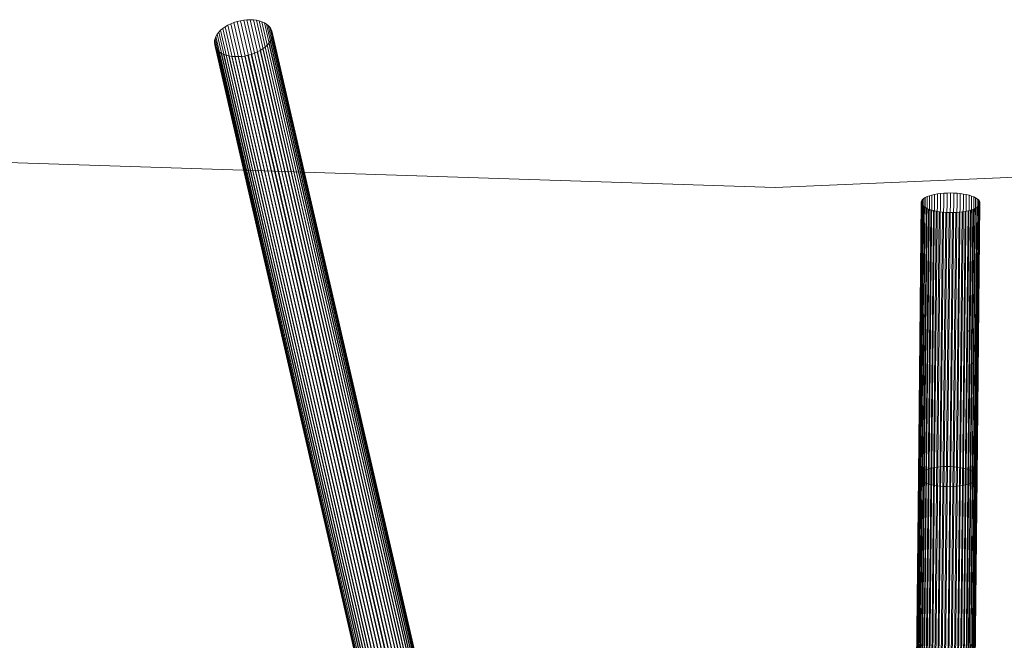
# Model space of a CAD drawing. Units: millimetres. Extents: x -15003 to 4547, y -5608 to 2592.
# Drawn here: x -4960 to -4676, y -1645 to -1465 of the extents above; entities that cross this region are included whole.
import ezdxf

# ---------------------------------------------------------------- set-up
doc = ezdxf.new("R2010")
doc.units = ezdxf.units.MM
doc.linetypes.add('K5LT32776', pattern=[0])
doc.linetypes.add('K5LT32777', pattern=[0])
doc.layers.get('0').update_dxf_attribs({"true_color": 0x5890e1})

# ---------------------------------------------------------------- blocks, each defined once
blk = doc.blocks.new('U14')
at = {"color": 33, "linetype": 'K5LT32776', "lineweight": 18, "true_color": 0xe18f57}
for p, q in [((-4698.8, -1595.62), (-4697.99, -1516.55)), ((-4698.53, -1516.81), (-4697.99, -1516.55)), ((-4698.17, -1595.37), (-4697.36, -1516.31)), ((-4697.99, -1516.55), (-4697.36, -1516.31)), ((-4697.46, -1595.15), (-4696.65, -1516.09)), ((-4697.36, -1516.31), (-4696.65, -1516.09)), ((-4696.67, -1594.96), (-4695.87, -1515.91)), ((-4696.65, -1516.09), (-4695.87, -1515.91)), ((-4695.87, -1515.91), (-4695.03, -1515.75)), ((-4695.83, -1594.8), (-4695.03, -1515.75)), ((-4695.03, -1515.75), (-4694.13, -1515.63)), ((-4694.94, -1594.68), (-4694.13, -1515.63)), ((-4694.13, -1515.63), (-4693.21, -1515.55)), ((-4694.01, -1594.59), (-4693.21, -1515.55)), ((-4693.21, -1515.55), (-4692.25, -1515.5)), ((-4693.06, -1594.54), (-4692.25, -1515.5)), ((-4692.25, -1515.5), (-4691.28, -1515.49)), ((-4692.09, -1594.53), (-4691.28, -1515.49)), ((-4691.28, -1515.49), (-4690.31, -1515.51)), ((-4691.12, -1594.55), (-4690.31, -1515.51)), ((-4690.31, -1515.51), (-4689.35, -1515.58)), ((-4690.16, -1594.62), (-4689.35, -1515.58)), ((-4689.35, -1515.58), (-4688.42, -1515.67)), ((-4689.23, -1594.72), (-4688.42, -1515.67)), ((-4688.42, -1515.67), (-4687.53, -1515.8)), ((-4688.33, -1594.85), (-4687.53, -1515.8)), ((-4687.53, -1515.8), (-4686.68, -1515.97)), ((-4687.48, -1595.02), (-4686.68, -1515.97)), ((-4686.69, -1595.22), (-4685.89, -1516.16)), ((-4686.68, -1515.97), (-4685.89, -1516.16)), ((-4685.98, -1595.45), (-4685.17, -1516.39)), ((-4685.89, -1516.16), (-4685.17, -1516.39)), ((-4685.33, -1595.71), (-4684.53, -1516.64)), ((-4685.17, -1516.39), (-4684.53, -1516.64)), ((-4684.53, -1516.64), (-4683.98, -1516.91)), ((-4700.53, -1597.46), (-4699.72, -1518.34)), ((-4700.5, -1597.13), (-4699.7, -1518.02)), ((-4700.44, -1597.79), (-4699.63, -1518.67)), ((-4700.37, -1596.8), (-4699.57, -1517.7)), ((-4700.24, -1598.12), (-4699.43, -1518.98)), ((-4700.13, -1596.48), (-4699.33, -1517.39)), ((-4699.93, -1598.44), (-4699.12, -1519.29)), ((-4699.79, -1596.18), (-4698.98, -1517.09)), ((-4699.7, -1518.02), (-4699.72, -1518.34)), ((-4699.63, -1518.67), (-4699.72, -1518.34)), ((-4699.7, -1518.02), (-4699.57, -1517.7)), ((-4699.43, -1518.98), (-4699.63, -1518.67)), ((-4699.57, -1517.7), (-4699.33, -1517.39)), ((-4699.12, -1519.29), (-4699.43, -1518.98)), ((-4699.34, -1595.89), (-4698.53, -1516.81)), ((-4699.33, -1517.39), (-4698.98, -1517.09)), ((-4698.71, -1519.59), (-4699.12, -1519.29)), ((-4698.98, -1517.09), (-4698.53, -1516.81)), ((-4684.78, -1595.98), (-4683.98, -1516.91)), ((-4684.32, -1596.28), (-4683.52, -1517.2)), ((-4684.09, -1598.54), (-4683.28, -1519.4)), ((-4683.98, -1516.91), (-4683.52, -1517.2)), ((-4683.97, -1596.59), (-4683.16, -1517.5)), ((-4683.8, -1598.23), (-4682.99, -1519.1)), ((-4683.71, -1596.91), (-4682.91, -1517.81)), ((-4683.28, -1519.4), (-4683.68, -1519.69)), ((-4683.61, -1597.91), (-4682.8, -1518.78)), ((-4683.57, -1597.24), (-4682.76, -1518.14)), ((-4683.53, -1597.58), (-4682.73, -1518.46)), ((-4683.52, -1517.2), (-4683.16, -1517.5)), ((-4682.99, -1519.1), (-4683.28, -1519.4)), ((-4683.16, -1517.5), (-4682.91, -1517.81)), ((-4682.8, -1518.78), (-4682.99, -1519.1)), ((-4682.91, -1517.81), (-4682.76, -1518.14)), ((-4682.73, -1518.46), (-4682.8, -1518.78)), ((-4682.76, -1518.14), (-4682.73, -1518.46)), ((-4699.52, -1598.74), (-4698.71, -1519.59)), ((-4699.01, -1599.03), (-4698.21, -1519.87)), ((-4698.21, -1519.87), (-4698.71, -1519.59)), ((-4698.42, -1599.3), (-4697.61, -1520.13)), ((-4697.61, -1520.13), (-4698.21, -1519.87)), ((-4697.74, -1599.54), (-4696.93, -1520.37)), ((-4696.93, -1520.37), (-4697.61, -1520.13)), ((-4696.98, -1599.75), (-4696.17, -1520.58)), ((-4696.17, -1520.58), (-4696.93, -1520.37)), ((-4695.35, -1520.76), (-4696.17, -1520.58)), ((-4696.16, -1599.94), (-4695.35, -1520.76)), ((-4694.48, -1520.91), (-4695.35, -1520.76)), ((-4695.29, -1600.09), (-4694.48, -1520.91)), ((-4693.56, -1521.02), (-4694.48, -1520.91)), ((-4694.37, -1600.21), (-4693.56, -1521.02)), ((-4692.62, -1521.1), (-4693.56, -1521.02)), ((-4693.42, -1600.29), (-4692.62, -1521.1)), ((-4691.65, -1521.14), (-4692.62, -1521.1)), ((-4692.46, -1600.33), (-4691.65, -1521.14)), ((-4690.68, -1521.15), (-4691.65, -1521.14)), ((-4691.49, -1600.34), (-4690.68, -1521.15)), ((-4689.72, -1521.12), (-4690.68, -1521.15)), ((-4690.53, -1600.31), (-4689.72, -1521.12)), ((-4688.77, -1521.05), (-4689.72, -1521.12)), ((-4689.58, -1600.24), (-4688.77, -1521.05)), ((-4687.86, -1520.95), (-4688.77, -1521.05)), ((-4688.67, -1600.14), (-4687.86, -1520.95)), ((-4686.99, -1520.81), (-4687.86, -1520.95)), ((-4687.8, -1600), (-4686.99, -1520.81)), ((-4686.99, -1599.82), (-4686.18, -1520.64)), ((-4686.18, -1520.64), (-4686.99, -1520.81)), ((-4686.24, -1599.62), (-4685.43, -1520.45)), ((-4685.43, -1520.45), (-4686.18, -1520.64)), ((-4685.57, -1599.38), (-4684.76, -1520.22)), ((-4684.76, -1520.22), (-4685.43, -1520.45)), ((-4684.98, -1599.12), (-4684.18, -1519.97)), ((-4684.18, -1519.97), (-4684.76, -1520.22)), ((-4684.49, -1598.84), (-4683.68, -1519.69)), ((-4683.68, -1519.69), (-4684.18, -1519.97)), ((-4700.58, -1673.48), (-4699.79, -1596.18)), ((-4700.13, -1673.16), (-4699.34, -1595.89)), ((-4700.13, -1596.48), (-4699.79, -1596.18)), ((-4699.79, -1596.18), (-4699.34, -1595.89)), ((-4699.59, -1672.87), (-4698.8, -1595.62)), ((-4699.34, -1595.89), (-4698.8, -1595.62)), ((-4698.96, -1672.6), (-4698.17, -1595.37)), ((-4698.8, -1595.62), (-4698.17, -1595.37)), ((-4698.25, -1672.37), (-4697.46, -1595.15)), ((-4698.17, -1595.37), (-4697.46, -1595.15)), ((-4697.47, -1672.16), (-4696.67, -1594.96)), ((-4697.46, -1595.15), (-4696.67, -1594.96)), ((-4696.67, -1594.96), (-4695.83, -1594.8)), ((-4696.62, -1671.99), (-4695.83, -1594.8)), ((-4695.83, -1594.8), (-4694.94, -1594.68)), ((-4695.73, -1671.86), (-4694.94, -1594.68)), ((-4694.94, -1594.68), (-4694.01, -1594.59)), ((-4694.8, -1671.76), (-4694.01, -1594.59)), ((-4694.01, -1594.59), (-4693.06, -1594.54)), ((-4693.85, -1671.71), (-4693.06, -1594.54)), ((-4693.06, -1594.54), (-4692.09, -1594.53)), ((-4692.88, -1671.69), (-4692.09, -1594.53)), ((-4692.09, -1594.53), (-4691.12, -1594.55)), ((-4691.91, -1671.72), (-4691.12, -1594.55)), ((-4691.12, -1594.55), (-4690.16, -1594.62)), ((-4690.95, -1671.79), (-4690.16, -1594.62)), ((-4690.16, -1594.62), (-4689.23, -1594.72)), ((-4690.02, -1671.89), (-4689.23, -1594.72)), ((-4689.23, -1594.72), (-4688.33, -1594.85)), ((-4689.12, -1672.04), (-4688.33, -1594.85)), ((-4688.33, -1594.85), (-4687.48, -1595.02)), ((-4688.28, -1672.22), (-4687.48, -1595.02)), ((-4687.49, -1672.44), (-4686.69, -1595.22)), ((-4687.48, -1595.02), (-4686.69, -1595.22)), ((-4686.77, -1672.68), (-4685.98, -1595.45)), ((-4686.69, -1595.22), (-4685.98, -1595.45)), ((-4686.13, -1672.96), (-4685.33, -1595.71)), ((-4685.98, -1595.45), (-4685.33, -1595.71)), ((-4685.58, -1673.26), (-4684.78, -1595.98)), ((-4685.33, -1595.71), (-4684.78, -1595.98)), ((-4685.12, -1673.58), (-4684.32, -1596.28)), ((-4684.78, -1595.98), (-4684.32, -1596.28)), ((-4684.32, -1596.28), (-4683.97, -1596.59)), ((-4701.32, -1674.86), (-4700.53, -1597.46)), ((-4701.3, -1674.51), (-4700.5, -1597.13)), ((-4701.23, -1675.22), (-4700.44, -1597.79)), ((-4701.17, -1674.15), (-4700.37, -1596.8)), ((-4701.03, -1675.57), (-4700.24, -1598.12)), ((-4700.93, -1673.81), (-4700.13, -1596.48)), ((-4700.73, -1675.92), (-4699.93, -1598.44)), ((-4700.5, -1597.13), (-4700.53, -1597.46)), ((-4700.44, -1597.79), (-4700.53, -1597.46)), ((-4700.5, -1597.13), (-4700.37, -1596.8)), ((-4700.24, -1598.12), (-4700.44, -1597.79)), ((-4700.37, -1596.8), (-4700.13, -1596.48)), ((-4700.32, -1676.25), (-4699.52, -1598.74)), ((-4699.93, -1598.44), (-4700.24, -1598.12)), ((-4699.52, -1598.74), (-4699.93, -1598.44)), ((-4699.81, -1676.56), (-4699.01, -1599.03)), ((-4699.01, -1599.03), (-4699.52, -1598.74)), ((-4698.42, -1599.3), (-4699.01, -1599.03)), ((-4685.78, -1676.65), (-4684.98, -1599.12)), ((-4684.98, -1599.12), (-4685.57, -1599.38)), ((-4685.28, -1676.34), (-4684.49, -1598.84)), ((-4684.49, -1598.84), (-4684.98, -1599.12)), ((-4684.89, -1676.02), (-4684.09, -1598.54)), ((-4684.76, -1673.91), (-4683.97, -1596.59)), ((-4684.59, -1675.68), (-4683.8, -1598.23)), ((-4684.51, -1674.26), (-4683.71, -1596.91)), ((-4684.09, -1598.54), (-4684.49, -1598.84)), ((-4684.4, -1675.33), (-4683.61, -1597.91)), ((-4684.36, -1674.62), (-4683.57, -1597.24)), ((-4684.33, -1674.98), (-4683.53, -1597.58)), ((-4683.8, -1598.23), (-4684.09, -1598.54)), ((-4683.97, -1596.59), (-4683.71, -1596.91)), ((-4683.61, -1597.91), (-4683.8, -1598.23)), ((-4683.71, -1596.91), (-4683.57, -1597.24)), ((-4683.53, -1597.58), (-4683.61, -1597.91)), ((-4683.57, -1597.24), (-4683.53, -1597.58)), ((-4699.21, -1676.84), (-4698.42, -1599.3)), ((-4698.53, -1677.11), (-4697.74, -1599.54)), ((-4697.74, -1599.54), (-4698.42, -1599.3)), ((-4697.78, -1677.34), (-4696.98, -1599.75)), ((-4696.98, -1599.75), (-4697.74, -1599.54)), ((-4696.16, -1599.94), (-4696.98, -1599.75)), ((-4696.96, -1677.54), (-4696.16, -1599.94)), ((-4695.29, -1600.09), (-4696.16, -1599.94)), ((-4696.08, -1677.7), (-4695.29, -1600.09)), ((-4694.37, -1600.21), (-4695.29, -1600.09)), ((-4695.17, -1677.83), (-4694.37, -1600.21)), ((-4693.42, -1600.29), (-4694.37, -1600.21)), ((-4694.22, -1677.91), (-4693.42, -1600.29)), ((-4692.46, -1600.33), (-4693.42, -1600.29)), ((-4693.26, -1677.96), (-4692.46, -1600.33)), ((-4691.49, -1600.34), (-4692.46, -1600.33)), ((-4692.29, -1677.97), (-4691.49, -1600.34)), ((-4690.53, -1600.31), (-4691.49, -1600.34)), ((-4691.32, -1677.93), (-4690.53, -1600.31)), ((-4689.58, -1600.24), (-4690.53, -1600.31)), ((-4690.38, -1677.86), (-4689.58, -1600.24)), ((-4688.67, -1600.14), (-4689.58, -1600.24)), ((-4689.47, -1677.74), (-4688.67, -1600.14)), ((-4687.8, -1600), (-4688.67, -1600.14)), ((-4688.6, -1677.59), (-4687.8, -1600)), ((-4686.99, -1599.82), (-4687.8, -1600)), ((-4687.79, -1677.4), (-4686.99, -1599.82)), ((-4687.04, -1677.18), (-4686.24, -1599.62)), ((-4686.24, -1599.62), (-4686.99, -1599.82)), ((-4686.37, -1676.93), (-4685.57, -1599.38)), ((-4685.57, -1599.38), (-4686.24, -1599.62))]:
    blk.add_line(p, q, dxfattribs=at)
blk = doc.blocks.new('U34')
at = {"color": 33, "linetype": 'K5LT32776', "lineweight": 18, "true_color": 0xe18f57}
for p, q in [((-4894.58, -1465.45), (-4895.53, -1465.55)), ((-4893.64, -1465.42), (-4894.58, -1465.45)), ((-4894.58, -1465.45), (-4739.16, -2140.28)), ((-4893.64, -1465.42), (-4738.22, -2140.25)), ((-4892.73, -1465.46), (-4893.64, -1465.42)), ((-4892.73, -1465.46), (-4737.31, -2140.29)), ((-4891.85, -1465.57), (-4892.73, -1465.46)), ((-4901.56, -1467.95), (-4902.19, -1468.49)), ((-4900.85, -1467.45), (-4901.56, -1467.95)), ((-4901.56, -1467.95), (-4746.14, -2142.78)), ((-4900.07, -1466.99), (-4900.85, -1467.45)), ((-4900.85, -1467.45), (-4745.43, -2142.28)), ((-4899.23, -1466.59), (-4900.07, -1466.99)), ((-4900.07, -1466.99), (-4744.65, -2141.83)), ((-4898.35, -1466.23), (-4899.23, -1466.59)), ((-4899.23, -1466.59), (-4743.81, -2141.42)), ((-4897.43, -1465.94), (-4898.35, -1466.23)), ((-4898.35, -1466.23), (-4742.93, -2141.07)), ((-4896.49, -1465.71), (-4897.43, -1465.94)), ((-4897.43, -1465.94), (-4742.01, -2140.77)), ((-4895.53, -1465.55), (-4896.49, -1465.71)), ((-4896.49, -1465.71), (-4741.07, -2140.54)), ((-4895.53, -1465.55), (-4740.12, -2140.38)), ((-4891.85, -1465.57), (-4736.44, -2140.41)), ((-4891.03, -1465.75), (-4891.85, -1465.57)), ((-4891.03, -1465.75), (-4735.61, -2140.58)), ((-4890.26, -1466), (-4891.03, -1465.75)), ((-4890.26, -1466), (-4734.84, -2140.83)), ((-4889.56, -1466.3), (-4890.26, -1466)), ((-4889.56, -1466.3), (-4734.15, -2141.14)), ((-4888.95, -1466.67), (-4889.56, -1466.3)), ((-4888.95, -1466.67), (-4733.53, -2141.5)), ((-4888.42, -1467.09), (-4888.95, -1466.67)), ((-4888.42, -1467.09), (-4733, -2141.92)), ((-4887.98, -1467.55), (-4888.42, -1467.09)), ((-4887.98, -1467.55), (-4732.56, -2142.38)), ((-4887.64, -1468.06), (-4887.98, -1467.55)), ((-4887.64, -1468.06), (-4732.23, -2142.89)), ((-4887.41, -1468.6), (-4887.64, -1468.06)), ((-4903.8, -1470.85), (-4903.95, -1471.46)), ((-4903.8, -1470.85), (-4903.55, -1470.24)), ((-4903.8, -1470.85), (-4748.38, -2145.68)), ((-4903.19, -1469.64), (-4903.55, -1470.24)), ((-4903.55, -1470.24), (-4748.13, -2145.07)), ((-4902.74, -1469.05), (-4903.19, -1469.64)), ((-4903.19, -1469.64), (-4747.77, -2144.47)), ((-4902.19, -1468.49), (-4902.74, -1469.05)), ((-4902.74, -1469.05), (-4747.32, -2143.88)), ((-4902.19, -1468.49), (-4746.77, -2143.32)), ((-4887.86, -1471.59), (-4887.56, -1470.98)), ((-4887.56, -1470.98), (-4887.36, -1470.37)), ((-4887.56, -1470.98), (-4732.14, -2145.81)), ((-4887.41, -1468.6), (-4731.99, -2143.43)), ((-4887.28, -1469.17), (-4887.41, -1468.6)), ((-4887.36, -1470.37), (-4887.27, -1469.77)), ((-4887.36, -1470.37), (-4731.94, -2145.2)), ((-4887.28, -1469.17), (-4731.87, -2144)), ((-4887.27, -1469.77), (-4887.28, -1469.17)), ((-4887.27, -1469.77), (-4731.85, -2144.6)), ((-4903.95, -1471.46), (-4903.98, -1472.06)), ((-4903.98, -1472.06), (-4748.57, -2146.89)), ((-4903.98, -1472.06), (-4903.91, -1472.64)), ((-4903.95, -1471.46), (-4748.53, -2146.29)), ((-4903.91, -1472.64), (-4748.5, -2147.47)), ((-4903.91, -1472.64), (-4903.73, -1473.2)), ((-4903.73, -1473.2), (-4748.32, -2148.03)), ((-4903.73, -1473.2), (-4903.45, -1473.73)), ((-4903.45, -1473.73), (-4748.03, -2148.56)), ((-4903.45, -1473.73), (-4903.06, -1474.21)), ((-4890.78, -1474.31), (-4890.03, -1473.83)), ((-4890.03, -1473.83), (-4889.36, -1473.31)), ((-4890.03, -1473.83), (-4734.62, -2148.66)), ((-4889.36, -1473.31), (-4888.77, -1472.76)), ((-4889.36, -1473.31), (-4733.94, -2148.15)), ((-4888.77, -1472.76), (-4888.27, -1472.18)), ((-4888.77, -1472.76), (-4733.35, -2147.59)), ((-4888.27, -1472.18), (-4887.86, -1471.59)), ((-4888.27, -1472.18), (-4732.85, -2147.02)), ((-4887.86, -1471.59), (-4732.45, -2146.42)), ((-4903.06, -1474.21), (-4747.64, -2149.05)), ((-4903.06, -1474.21), (-4902.58, -1474.66)), ((-4902.58, -1474.66), (-4747.16, -2149.49)), ((-4902.58, -1474.66), (-4902, -1475.05)), ((-4902, -1475.05), (-4746.58, -2149.88)), ((-4902, -1475.05), (-4901.34, -1475.38)), ((-4901.34, -1475.38), (-4745.93, -2150.22)), ((-4901.34, -1475.38), (-4900.61, -1475.66)), ((-4900.61, -1475.66), (-4745.19, -2150.49)), ((-4900.61, -1475.66), (-4899.81, -1475.87)), ((-4899.81, -1475.87), (-4744.4, -2150.7)), ((-4899.81, -1475.87), (-4898.96, -1476.02)), ((-4898.96, -1476.02), (-4743.54, -2150.85)), ((-4898.96, -1476.02), (-4898.06, -1476.09)), ((-4898.06, -1476.09), (-4742.65, -2150.93)), ((-4898.06, -1476.09), (-4897.14, -1476.1)), ((-4897.14, -1476.1), (-4896.19, -1476.04)), ((-4897.14, -1476.1), (-4741.72, -2150.93)), ((-4896.19, -1476.04), (-4895.23, -1475.91)), ((-4896.19, -1476.04), (-4740.77, -2150.87)), ((-4895.23, -1475.91), (-4894.29, -1475.71)), ((-4895.23, -1475.91), (-4739.82, -2150.74)), ((-4894.29, -1475.71), (-4893.35, -1475.45)), ((-4894.29, -1475.71), (-4738.87, -2150.54)), ((-4893.35, -1475.45), (-4892.45, -1475.12)), ((-4893.35, -1475.45), (-4737.94, -2150.28)), ((-4892.45, -1475.12), (-4891.59, -1474.74)), ((-4892.45, -1475.12), (-4737.03, -2149.96)), ((-4891.59, -1474.74), (-4890.78, -1474.31)), ((-4891.59, -1474.74), (-4736.17, -2149.57)), ((-4890.78, -1474.31), (-4735.36, -2149.14))]:
    blk.add_line(p, q, dxfattribs=at)

msp = doc.modelspace()

# ---------------------------------------------------------------- linework, layer by layer
at = {"color": 33, "linetype": 'K5LT32777', "lineweight": 18, "true_color": 0xe18f57}
msp.add_lwpolyline([(-4519.88, -1504.35), (-4741.89, -1513.92), (-5094.04, -1502.44), (-5233.75, -1525.41), (-5379.21, -1527.32)], dxfattribs=at)

# ---------------------------------------------------------------- block references
for name in ['U34', 'U14']:
    msp.add_blockref(name, (0, 0))

doc.saveas('drawing.dxf')
